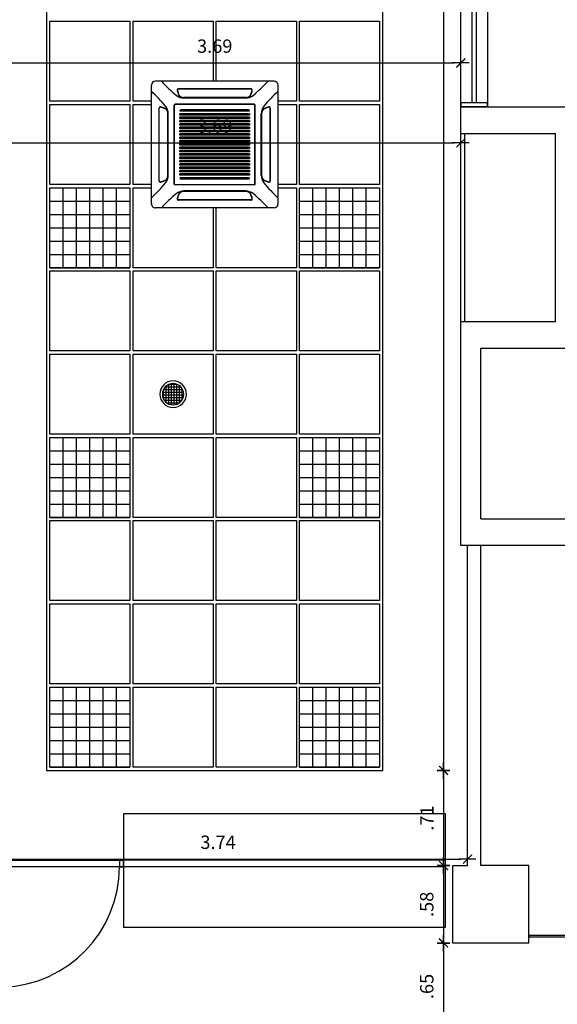
# Model space of a CAD drawing. Units: millimetres. Extents: x 1859 to 2114, y 659 to 696.
# Drawn here: x 1918 to 1922, y 678 to 685 of the extents above; entities that cross this region are included whole.
import ezdxf

# ---------------------------------------------------------------- set-up
doc = ezdxf.new("R2010")
doc.units = ezdxf.units.MM
doc.linetypes.add('ACAD_ISO05W100', pattern=[33, 24, -3, 0, -3, 0, -3])
for name, color, linetype in [('A-COTAS', 1, 'Continuous'), ('A-FORRO', 2, 'Continuous'), ('A-ILUMINAÇÃO', 10, 'Continuous'), ('A-JANEL', 3, 'Continuous'), ('A-PARED', 5, 'Continuous'), ('A-PARED-VISTA', 3, 'Continuous'), ('A-PISOS', 2, 'Continuous'), ('A-PISOS-SOLE', 9, 'Continuous'), ('A-PONTOS_SOM', 140, 'Continuous'), ('A-PORTA', 3, 'Continuous'), ('AR-MAQUINAS', 1, 'Continuous'), ('projecao', 8, 'ACAD_ISO05W100')]:
    doc.layers.add(name, color=color, linetype=linetype)
doc.styles.add('80-ESCALA_50', font='ARIAL.TTF', dxfattribs={"height": 0.1})
doc.dimstyles.new('ESCALA_50', dxfattribs={"dimscale": 50, "dimtxt": 0.1, "dimasz": 0.001, "dimexe": 0.0007, "dimexo": 0.004, "dimgap": 0.0015, "dimtad": 1, "dimzin": 4, "dimdsep": 46, "dimtxsty": '80-ESCALA_50', "dimblk": 'Tick', "dimcen": 0.003, "dimdle": 0.0007, "dimse1": 1, "dimse2": 1, "dimclrt": 2, "dimaunit": 1, "dimadec": 0, "dimazin": 0, "dimtfac": 1, "dimtix": 1, "dimtmove": 0, "dimatfit": 3, "dimfxl": 0, "dimtolj": 1, "dimtzin": 0, "dimarcsym": 0})

# ---------------------------------------------------------------- blocks, each defined once
blk = doc.blocks.new('AR_UE_HT_RCI')
for p, q in [((-474.7, 472.8), (-474.7, -416.9)), ((445.1, 502.8), (-444.7, 502.8)), ((475.1, 472.8), (475.1, -416.9)), ((445.1, -446.9), (-444.7, -446.9))]:
    blk.add_line(p, q)
at = {"color": 9}
for p, q in [((272, 445.4), (-271.6, 445.4)), ((272, 443.4), (-271.6, 443.4)), ((235.4, 380.4), (-234.9, 380.4)), ((235.4, 378.4), (-234.9, 378.4)), ((230.7, 376.4), (-230.3, 376.4)), ((-417.2, 299.8), (-417.2, -243.8)), ((-415.2, 299.8), (-415.2, -243.8)), ((-302.5, 324.7), (-302.5, -268.8)), ((-302.5, 318.4), (-301, 318.4)), ((-302.5, 314.4), (-301, 314.4)), ((-301, 324.7), (-301, -268.8)), ((296.4, 331.2), (-296, 331.2)), ((296.4, 329.7), (-296, 329.7)), ((-290.2, 331.2), (-290.2, 329.7)), ((-286.2, 331.2), (-286.2, 329.7)), ((-272.7, 330.7), (-272.7, 330.7)), ((-256.7, 331.2), (-256.7, 329.7)), ((257.1, 331.2), (257.1, 329.7)), ((301.4, 324.9), (301.4, -268.8)), ((302.9, 318.4), (301.4, 318.4)), ((302.9, 314.4), (301.4, 314.4)), ((302.4, 300.4), (302.4, 300.4)), ((302.9, 324.7), (302.9, -268.8)), ((415.6, 299.8), (415.6, -243.8)), ((417.6, 299.8), (417.6, -243.8)), ((-352.2, 263.1), (-352.2, -207.2)), ((-350.2, 263.1), (-350.2, -207.2)), ((-348.2, 258.5), (-348.2, -202.5)), ((-302.5, 284.4), (-301, 284.4)), ((-258.8, 281.7), (-258.8, -224.7)), ((-250.8, 289.7), (-249.8, 289.7)), ((-249.8, 289.7), (-249.8, -232.7)), ((-229.3, 289.7), (-220.3, 289.7)), ((-229.3, 289.7), (-229.3, -232.7)), ((-220.3, 289.7), (-220.3, -232.7)), ((-204.3, 289.7), (-195.3, 289.7)), ((-204.3, 289.7), (-204.3, -232.7)), ((-195.3, 289.7), (-195.3, -232.7)), ((-179.3, 289.7), (-170.3, 289.7)), ((-179.3, 289.7), (-179.3, -232.7)), ((-170.3, 289.7), (-170.3, -232.7)), ((-154.3, 289.7), (-145.3, 289.7)), ((-154.3, 289.7), (-154.3, -232.7)), ((-145.3, 289.7), (-145.3, -232.7)), ((-129.3, 289.7), (-120.3, 289.7)), ((-129.3, 289.7), (-129.3, -232.7)), ((-120.3, 289.7), (-120.3, -232.7)), ((-104.3, 289.7), (-95.3, 289.7)), ((-104.3, 289.7), (-104.3, -232.7)), ((-95.3, 289.7), (-95.3, -232.7)), ((-79.3, 289.7), (-70.3, 289.7)), ((-79.3, 289.7), (-79.3, -232.7)), ((-70.3, 289.7), (-70.3, -232.7)), ((-54.3, 289.7), (-45.3, 289.7)), ((-54.3, 289.7), (-54.3, -232.7)), ((-45.3, 289.7), (-45.3, -232.7)), ((-29.3, 289.7), (-20.3, 289.7)), ((-29.3, 289.7), (-29.3, -232.7)), ((-20.3, 289.7), (-20.3, -232.7)), ((-4.3, 289.7), (4.7, 289.7)), ((-4.3, 289.7), (-4.3, -232.7)), ((4.7, 289.7), (4.7, -232.7)), ((20.7, 289.7), (29.7, 289.7)), ((20.7, 289.7), (20.7, -232.7)), ((29.7, 289.7), (29.7, -232.7)), ((45.7, 289.7), (54.7, 289.7)), ((45.7, 289.7), (45.7, -232.7)), ((54.7, 289.7), (54.7, -232.7)), ((70.7, 289.7), (79.7, 289.7)), ((70.7, 289.7), (70.7, -232.7)), ((79.7, 289.7), (79.7, -232.7)), ((95.7, 289.7), (104.7, 289.7)), ((95.7, 289.7), (95.7, -232.7)), ((104.7, 289.7), (104.7, -232.7)), ((120.7, 289.7), (129.7, 289.7)), ((120.7, 289.7), (120.7, -232.7)), ((129.7, 289.7), (129.7, -232.7)), ((145.7, 289.7), (154.7, 289.7)), ((145.7, 289.7), (145.7, -232.7)), ((154.7, 289.7), (154.7, -232.7)), ((170.7, 289.7), (179.7, 289.7)), ((170.7, 289.7), (170.7, -232.7)), ((179.7, 289.7), (179.7, -232.7)), ((195.7, 289.7), (204.7, 289.7)), ((195.7, 289.7), (195.7, -232.7)), ((204.7, 289.7), (204.7, -232.7)), ((220.7, 289.7), (229.7, 289.7)), ((220.7, 289.7), (220.7, -232.7)), ((229.7, 289.7), (229.7, -232.7)), ((250.1, 289.7), (251.1, 289.7)), ((250.1, 289.7), (250.1, -232.7)), ((259.1, 281.7), (259.1, -224.7)), ((302.9, 284.4), (301.4, 284.4)), ((348.6, 258.5), (348.6, -202.5)), ((350.6, 263.1), (350.6, -207.2)), ((352.6, 263.1), (352.6, -207.2)), ((-249.8, 216.9), (-258.8, 216.9)), ((-249.8, 214.4), (-258.8, 214.4)), ((-220.3, 216.9), (-229.3, 216.9)), ((-220.3, 214.4), (-229.3, 214.4)), ((-195.3, 216.9), (-204.3, 216.9)), ((-195.3, 214.4), (-204.3, 214.4)), ((-170.3, 216.9), (-179.3, 216.9)), ((-170.3, 214.4), (-179.3, 214.4)), ((-145.3, 216.9), (-154.3, 216.9)), ((-145.3, 214.4), (-154.3, 214.4)), ((-120.3, 216.9), (-129.3, 216.9)), ((-120.3, 214.4), (-129.3, 214.4)), ((-95.3, 216.9), (-104.3, 216.9)), ((-95.3, 214.4), (-104.3, 214.4)), ((-70.3, 216.9), (-79.3, 216.9)), ((-70.3, 214.4), (-79.3, 214.4)), ((-45.3, 216.9), (-54.3, 216.9)), ((-45.3, 214.4), (-54.3, 214.4)), ((-20.3, 216.9), (-29.3, 216.9)), ((-20.3, 214.4), (-29.3, 214.4)), ((4.7, 216.9), (-4.3, 216.9)), ((4.7, 214.4), (-4.3, 214.4)), ((29.7, 216.9), (20.7, 216.9)), ((29.7, 214.4), (20.7, 214.4)), ((54.7, 216.9), (45.7, 216.9)), ((54.7, 214.4), (45.7, 214.4)), ((79.7, 216.9), (70.7, 216.9)), ((79.7, 214.4), (70.7, 214.4)), ((104.7, 216.9), (95.7, 216.9)), ((104.7, 214.4), (95.7, 214.4)), ((129.7, 216.9), (120.7, 216.9)), ((129.7, 214.4), (120.7, 214.4)), ((154.7, 216.9), (145.7, 216.9)), ((154.7, 214.4), (145.7, 214.4)), ((179.7, 216.9), (170.7, 216.9)), ((179.7, 214.4), (170.7, 214.4)), ((204.7, 216.9), (195.7, 216.9)), ((204.7, 214.4), (195.7, 214.4)), ((229.7, 216.9), (220.7, 216.9)), ((229.7, 214.4), (220.7, 214.4)), ((259.1, 216.9), (250.1, 216.9)), ((259.1, 214.4), (250.1, 214.4)), ((-249.8, 95.9), (-258.8, 95.9)), ((-249.8, 93.4), (-258.8, 93.4)), ((-220.3, 95.9), (-229.3, 95.9)), ((-220.3, 93.4), (-229.3, 93.4)), ((-195.3, 95.9), (-204.3, 95.9)), ((-195.3, 93.4), (-204.3, 93.4)), ((-170.3, 95.9), (-179.3, 95.9)), ((-170.3, 93.4), (-179.3, 93.4)), ((-145.3, 95.9), (-154.3, 95.9)), ((-145.3, 93.4), (-154.3, 93.4)), ((-120.3, 95.9), (-129.3, 95.9)), ((-120.3, 93.4), (-129.3, 93.4)), ((-95.3, 95.9), (-104.3, 95.9)), ((-95.3, 93.4), (-104.3, 93.4)), ((-70.3, 95.9), (-79.3, 95.9)), ((-70.3, 93.4), (-79.3, 93.4)), ((-45.3, 95.9), (-54.3, 95.9)), ((-45.3, 93.4), (-54.3, 93.4)), ((-20.3, 95.9), (-29.3, 95.9)), ((-20.3, 93.4), (-29.3, 93.4)), ((4.7, 95.9), (-4.3, 95.9)), ((4.7, 93.4), (-4.3, 93.4)), ((29.7, 95.9), (20.7, 95.9)), ((29.7, 93.4), (20.7, 93.4)), ((54.7, 95.9), (45.7, 95.9)), ((54.7, 93.4), (45.7, 93.4)), ((79.7, 95.9), (70.7, 95.9)), ((79.7, 93.4), (70.7, 93.4)), ((104.7, 95.9), (95.7, 95.9)), ((104.7, 93.4), (95.7, 93.4)), ((129.7, 95.9), (120.7, 95.9)), ((129.7, 93.4), (120.7, 93.4)), ((154.7, 95.9), (145.7, 95.9)), ((154.7, 93.4), (145.7, 93.4)), ((179.7, 95.9), (170.7, 95.9)), ((179.7, 93.4), (170.7, 93.4)), ((204.7, 95.9), (195.7, 95.9)), ((204.7, 93.4), (195.7, 93.4)), ((229.7, 95.9), (220.7, 95.9)), ((229.7, 93.4), (220.7, 93.4)), ((259.1, 95.9), (250.1, 95.9)), ((259.1, 93.4), (250.1, 93.4)), ((-249.8, -25), (-258.8, -25)), ((-249.8, -27.5), (-258.8, -27.5)), ((-220.3, -25), (-229.3, -25)), ((-220.3, -27.5), (-229.3, -27.5)), ((-195.3, -25), (-204.3, -25)), ((-195.3, -27.5), (-204.3, -27.5)), ((-170.3, -25), (-179.3, -25)), ((-170.3, -27.5), (-179.3, -27.5)), ((-145.3, -25), (-154.3, -25)), ((-145.3, -27.5), (-154.3, -27.5)), ((-120.3, -25), (-129.3, -25)), ((-120.3, -27.5), (-129.3, -27.5)), ((-95.3, -25), (-104.3, -25)), ((-95.3, -27.5), (-104.3, -27.5)), ((-70.3, -25), (-79.3, -25)), ((-70.3, -27.5), (-79.3, -27.5)), ((-45.3, -25), (-54.3, -25)), ((-45.3, -27.5), (-54.3, -27.5)), ((-20.3, -25), (-29.3, -25)), ((-20.3, -27.5), (-29.3, -27.5)), ((4.7, -25), (-4.3, -25)), ((4.7, -27.5), (-4.3, -27.5)), ((29.7, -25), (20.7, -25)), ((29.7, -27.5), (20.7, -27.5)), ((54.7, -25), (45.7, -25)), ((54.7, -27.5), (45.7, -27.5)), ((79.7, -25), (70.7, -25)), ((79.7, -27.5), (70.7, -27.5)), ((104.7, -25), (95.7, -25)), ((104.7, -27.5), (95.7, -27.5)), ((129.7, -25), (120.7, -25)), ((129.7, -27.5), (120.7, -27.5)), ((154.7, -25), (145.7, -25)), ((154.7, -27.5), (145.7, -27.5)), ((179.7, -25), (170.7, -25)), ((179.7, -27.5), (170.7, -27.5)), ((204.7, -25), (195.7, -25)), ((204.7, -27.5), (195.7, -27.5)), ((229.7, -25), (220.7, -25)), ((229.7, -27.5), (220.7, -27.5)), ((259.1, -25), (250.1, -25)), ((259.1, -27.5), (250.1, -27.5)), ((-258.8, -146), (-249.8, -146)), ((-220.3, -146), (-229.3, -146)), ((-195.3, -146), (-204.3, -146)), ((-170.3, -146), (-179.3, -146)), ((-145.3, -146), (-154.3, -146)), ((-120.3, -146), (-129.3, -146)), ((-95.3, -146), (-104.3, -146)), ((-70.3, -146), (-79.3, -146)), ((-45.3, -146), (-54.3, -146)), ((-20.3, -146), (-29.3, -146)), ((4.7, -146), (-4.3, -146)), ((29.7, -146), (20.7, -146)), ((54.7, -146), (45.7, -146)), ((79.7, -146), (70.7, -146)), ((104.7, -146), (95.7, -146)), ((129.7, -146), (120.7, -146)), ((154.7, -146), (145.7, -146)), ((179.7, -146), (170.7, -146)), ((204.7, -146), (195.7, -146)), ((229.7, -146), (220.7, -146)), ((259.1, -146), (250.1, -146)), ((-258.8, -148.5), (-249.8, -148.5)), ((-220.3, -148.5), (-229.3, -148.5)), ((-195.3, -148.5), (-204.3, -148.5)), ((-170.3, -148.5), (-179.3, -148.5)), ((-145.3, -148.5), (-154.3, -148.5)), ((-120.3, -148.5), (-129.3, -148.5)), ((-95.3, -148.5), (-104.3, -148.5)), ((-70.3, -148.5), (-79.3, -148.5)), ((-45.3, -148.5), (-54.3, -148.5)), ((-20.3, -148.5), (-29.3, -148.5)), ((4.7, -148.5), (-4.3, -148.5)), ((29.7, -148.5), (20.7, -148.5)), ((54.7, -148.5), (45.7, -148.5)), ((79.7, -148.5), (70.7, -148.5)), ((104.7, -148.5), (95.7, -148.5)), ((129.7, -148.5), (120.7, -148.5)), ((154.7, -148.5), (145.7, -148.5)), ((179.7, -148.5), (170.7, -148.5)), ((204.7, -148.5), (195.7, -148.5)), ((229.7, -148.5), (220.7, -148.5)), ((259.1, -148.5), (250.1, -148.5)), ((-302.5, -229.5), (-301, -229.5)), ((-302.5, -258.5), (-301, -258.5)), ((-302.5, -262.5), (-301, -262.5)), ((296.4, -273.8), (-296, -273.8)), ((296.4, -275.3), (-296, -275.3)), ((-256.7, -275.3), (-256.7, -273.8)), ((-249.8, -232.7), (-250.8, -232.7)), ((-220.3, -232.7), (-229.3, -232.7)), ((-195.3, -232.7), (-204.3, -232.7)), ((-170.3, -232.7), (-179.3, -232.7)), ((-145.3, -232.7), (-154.3, -232.7)), ((-120.3, -232.7), (-129.3, -232.7)), ((-95.3, -232.7), (-104.3, -232.7)), ((-70.3, -232.7), (-79.3, -232.7)), ((-45.3, -232.7), (-54.3, -232.7)), ((-20.3, -232.7), (-29.3, -232.7)), ((4.7, -232.7), (-4.3, -232.7)), ((29.7, -232.7), (20.7, -232.7)), ((54.7, -232.7), (45.7, -232.7)), ((79.7, -232.7), (70.7, -232.7)), ((104.7, -232.7), (95.7, -232.7)), ((129.7, -232.7), (120.7, -232.7)), ((154.7, -232.7), (145.7, -232.7)), ((179.7, -232.7), (170.7, -232.7)), ((204.7, -232.7), (195.7, -232.7)), ((229.7, -232.7), (220.7, -232.7)), ((250.1, -232.7), (251.1, -232.7)), ((257.1, -275.3), (257.1, -273.8)), ((302.9, -229.5), (301.4, -229.5)), ((302.9, -258.5), (301.4, -258.5)), ((302.9, -262.5), (301.4, -262.5)), ((302.9, -245), (302.9, -245)), ((235.4, -322.4), (-234.9, -322.4)), ((235.4, -324.4), (-234.9, -324.4)), ((230.7, -320.4), (-230.3, -320.4)), ((272, -387.4), (-271.6, -387.4)), ((272, -389.4), (-271.6, -389.4))]:
    blk.add_line(p, q, dxfattribs=at)
blk.add_circle((0.2, 28), 4.25, dxfattribs=at)
for centre, start, end in [((-444.7, 472.8), 90, 180), ((445.1, 472.8), 0, 90), ((-444.7, -416.9), 180, 270), ((445.1, -416.9), 270, 0)]:
    blk.add_arc(centre, 30, start, end)
for centre, radius, start, end in [((342.5, 1173.2), 999.7, 222.10866, 230.984), ((-271.6, 435.4), 10, 90, 195.168), ((-271.6, 435.4), 8, 90, 195.168), ((272, 435.4), 10, 344.832, 90), ((272, 435.4), 8, 344.832, 90), ((-342, 1173.2), 999.7, 309.016, 317.89134), ((-1145, -314.3), 999.7, 39.016, 47.89134), ((-230.3, 466.3), 90, 230.984, 270), ((104.7, 537.4), 399.9, 195.168, 199.31), ((-271.6, 435.4), 8, 118.955, 195.168), ((104.7, 537.4), 397.9, 195.168, 199.31), ((104.7, 537.4), 397.9, 195.168, 199.31), ((-234.9, 418.4), 40, 199.31, 270), ((-234.9, 418.4), 38, 199.31, 270), ((-234.9, 418.4), 38, 199.31, 217.68), ((230.7, 466.3), 90, 270, 309.016), ((235.4, 418.4), 38, 270, 340.69), ((235.4, 418.4), 40, 270, 340.69), ((-104.3, 537.4), 397.9, 340.69, 344.832), ((-104.3, 537.4), 397.9, 340.69, 344.832), ((-104.3, 537.4), 399.9, 340.69, 344.832), ((272, 435.4), 8, 344.832, 61.045), ((1145.4, -314.3), 999.7, 132.10866, 140.984), ((-407.2, 299.8), 10, 74.832, 180), ((-407.2, 299.8), 8, 74.832, 180), ((-407.2, 299.8), 8, 74.832, 151.045), ((-509.2, -76.6), 397.9, 70.69, 74.832), ((-509.2, -76.6), 397.9, 70.69, 74.832), ((-509.2, -76.6), 399.9, 70.69, 74.832), ((-390.2, 263.1), 38, 52.32, 70.69), ((-390.2, 263.1), 38, 0, 70.69), ((-390.2, 263.1), 40, 0, 70.69), ((-438.2, 258.5), 90, 0, 39.016), ((-296, 324.7), 6.5, 90, 180), ((-296, 324.7), 5, 90, 180), ((296.4, 324.7), 6.5, 0, 90), ((296.4, 324.7), 5, 2.80691, 90), ((438.6, 258.5), 90, 140.984, 180), ((390.6, 263.1), 40, 109.31, 180), ((390.6, 263.1), 38, 109.31, 180), ((509.6, -76.6), 399.9, 105.168, 109.31), ((509.6, -76.6), 397.9, 105.168, 109.31), ((509.6, -76.6), 397.9, 105.168, 109.31), ((407.6, 299.8), 10, 0, 105.168), ((407.6, 299.8), 8, 0, 105.168), ((407.6, 299.8), 8, 28.955, 105.168), ((-250.8, 281.7), 7.99, 90, 180), ((251.1, 281.7), 7.99, 0, 90), ((-390.2, -207.2), 38, 289.31, 0), ((-390.2, -207.2), 40, 289.31, 0), ((-438.2, -202.5), 90, 320.984, 0), ((438.6, -202.5), 90, 180, 219.016), ((390.6, -207.2), 40, 180, 250.69), ((390.6, -207.2), 38, 180, 250.69), ((-1145, 370.2), 999.7, 312.10866, 320.984), ((-407.2, -243.8), 10, 180, 285.168), ((-407.2, -243.8), 8, 180, 285.168), ((-407.2, -243.8), 8, 208.955, 285.168), ((-509.2, 132.5), 397.9, 285.168, 289.31), ((-509.2, 132.5), 397.9, 285.168, 289.31), ((-509.2, 132.5), 399.9, 285.168, 289.31), ((-390.2, -207.2), 38, 289.31, 307.68), ((-296, -268.8), 6.5, 180, 270), ((-296, -268.8), 5, 180, 270), ((-250.8, -224.7), 8, 180, 270), ((251.1, -224.7), 8, 270, 0), ((296.4, -268.8), 5, 270, 0), ((296.4, -268.8), 6.5, 270, 0), ((390.6, -207.2), 38, 232.32, 250.69), ((1145.4, 370.2), 999.7, 219.016, 227.89134), ((509.6, 132.5), 399.9, 250.69, 254.832), ((509.6, 132.5), 397.9, 250.69, 254.832), ((509.6, 132.5), 397.9, 250.69, 254.832), ((407.6, -243.8), 10, 254.832, 0), ((407.6, -243.8), 8, 254.832, 0), ((407.6, -243.8), 8, 254.832, 331.045), ((342.5, -1117.3), 999.7, 129.016, 137.89134), ((-230.3, -410.4), 90, 90, 129.016), ((104.7, -481.4), 399.9, 160.69, 164.832), ((104.7, -481.4), 397.9, 160.69, 164.832), ((104.7, -481.4), 397.9, 160.69, 164.832), ((-234.9, -362.4), 40, 90, 160.69), ((-234.9, -362.4), 38, 90, 160.69), ((-234.9, -362.4), 38, 142.32, 160.69), ((230.7, -410.4), 90, 50.984, 90), ((235.4, -362.4), 40, 19.31, 90), ((235.4, -362.4), 38, 19.31, 90), ((235.4, -362.4), 38, 19.31, 37.68), ((-104.3, -481.4), 397.9, 15.168, 19.31), ((-104.3, -481.4), 397.9, 15.168, 19.31), ((-104.3, -481.4), 399.9, 15.168, 19.31), ((-342, -1117.3), 999.7, 42.10866, 50.984), ((-271.6, -379.4), 10, 164.832, 270), ((-271.6, -379.4), 8, 164.832, 241.045), ((-271.6, -379.4), 8, 164.832, 270), ((272, -379.4), 10, 270, 15.168), ((272, -379.4), 8, 270, 15.168), ((272, -379.4), 8, 298.955, 15.168)]:
    blk.add_arc(centre, radius, start, end, dxfattribs=at)
blk = doc.blocks.new('som')
h = blk.add_hatch()
h.set_pattern_fill('_USER', color=256, scale=0.02, style=0, double=1, pattern_type=0)
h.set_pattern_definition([(0, (0, 0), (0, 0.02), []), (90, (0, 0), (-0.02, 1e-18), [])])
h.paths.add_polyline_path([(-0.08, 0, 1), (0.08, 0, 1)])
for radius in [0.1, 0.08]:
    blk.add_circle((0, 0), radius)
blk = doc.blocks.new('Tick')
for p, q in [((1.25, 0), (-1.25, 0)), ((0, -0.95), (0, 0.95))]:
    blk.add_line(p, q)
at = {"color": 0, "linetype": 'ByBlock', "const_width": 0.188}
blk.add_lwpolyline([(-0.67, -0.67), (0.67, 0.67)], dxfattribs=at)
blk = doc.blocks.new('*D118')
at = {"layer": 'A-COTAS', "color": 0, "lineweight": -2}
blk.add_line((1917.8084, 684.8299), (1921.3984, 684.8299), dxfattribs=at)
at = {"layer": 'DEFPOINTS', "color": 0}
for p in [(1921.4484, 684.8299), (1917.7584, 684.7513), (1921.4484, 684.5013)]:
    blk.add_point(p, dxfattribs=at)
at = {"layer": 'A-COTAS', "color": 0, "lineweight": -2, "xscale": 0.05, "yscale": 0.05, "zscale": 0.05, "rotation": 180}
blk.add_blockref('Tick', (1917.7584, 684.8299), dxfattribs=at)
at = {"layer": 'A-COTAS', "color": 0, "lineweight": -2, "xscale": 0.05, "yscale": 0.05, "zscale": 0.05}
blk.add_blockref('Tick', (1921.4484, 684.8299), dxfattribs=at)
at = {"layer": 'A-COTAS', "color": 2, "insert": (1919.6034, 684.956), "char_height": 0.1, "attachment_point": 5, "style": '80-ESCALA_50'}
blk.add_mtext('\\A1;3.69', dxfattribs=at)
blk = doc.blocks.new('*D125')
at = {"layer": 'A-COTAS', "color": 0, "lineweight": -2}
blk.add_line((1917.8084, 684.2306), (1921.3984, 684.2306), dxfattribs=at)
at = {"layer": 'DEFPOINTS', "color": 0}
for p in [(1921.4484, 684.4013), (1921.4484, 684.2306), (1917.7584, 684.1413)]:
    blk.add_point(p, dxfattribs=at)
at = {"layer": 'A-COTAS', "color": 0, "lineweight": -2, "xscale": 0.05, "yscale": 0.05, "zscale": 0.05, "rotation": 180}
blk.add_blockref('Tick', (1917.7584, 684.2306), dxfattribs=at)
at = {"layer": 'A-COTAS', "color": 0, "lineweight": -2, "xscale": 0.05, "yscale": 0.05, "zscale": 0.05}
blk.add_blockref('Tick', (1921.4484, 684.2306), dxfattribs=at)
at = {"layer": 'A-COTAS', "color": 2, "insert": (1919.6034, 684.3567), "char_height": 0.1, "attachment_point": 5, "style": '80-ESCALA_50'}
blk.add_mtext('\\A1;3.69', dxfattribs=at)
blk = doc.blocks.new('*D140')
at = {"layer": 'A-COTAS', "color": 0, "lineweight": -2}
blk.add_line((1917.8084, 678.8605), (1921.4484, 678.8605), dxfattribs=at)
at = {"layer": 'DEFPOINTS', "color": 0}
for p in [(1917.7584, 678.8513), (1921.4984, 678.8605), (1921.4984, 678.8113)]:
    blk.add_point(p, dxfattribs=at)
at = {"layer": 'A-COTAS', "color": 0, "lineweight": -2, "xscale": 0.05, "yscale": 0.05, "zscale": 0.05, "rotation": 180}
blk.add_blockref('Tick', (1917.7584, 678.8605), dxfattribs=at)
at = {"layer": 'A-COTAS', "color": 0, "lineweight": -2, "xscale": 0.05, "yscale": 0.05, "zscale": 0.05}
blk.add_blockref('Tick', (1921.4984, 678.8605), dxfattribs=at)
at = {"layer": 'A-COTAS', "color": 2, "insert": (1919.6284, 678.9866), "char_height": 0.1, "attachment_point": 5, "style": '80-ESCALA_50'}
blk.add_mtext('\\A1;3.74', dxfattribs=at)
blk = doc.blocks.new('*D161')
at = {"layer": 'A-COTAS', "color": 0, "lineweight": -2}
blk.add_line((1921.3188, 695.7253), (1921.3188, 679.5753), dxfattribs=at)
at = {"layer": 'DEFPOINTS', "color": 0}
for p in [(1920.8644, 695.7753), (1920.8644, 679.5253), (1921.3188, 679.5253)]:
    blk.add_point(p, dxfattribs=at)
at = {"layer": 'A-COTAS', "color": 0, "lineweight": -2, "xscale": 0.05, "yscale": 0.05, "zscale": 0.05}
for p, rotation in [((1921.3188, 695.7753), 90), ((1921.3188, 679.5253), 270)]:
    blk.add_blockref('Tick', p, dxfattribs=dict(at, rotation=rotation))
at = {"layer": 'A-COTAS', "color": 2, "insert": (1921.1927, 687.6503), "char_height": 0.1, "attachment_point": 5, "rotation": 90, "style": '80-ESCALA_50'}
blk.add_mtext('\\A1;16.25', dxfattribs=at)
blk = doc.blocks.new('*D162')
at = {"layer": 'A-COTAS', "color": 0, "lineweight": -2}
blk.add_line((1921.3188, 679.4753), (1921.3188, 678.8613), dxfattribs=at)
at = {"layer": 'DEFPOINTS', "color": 0}
for p in [(1920.8644, 679.5253), (1921.3188, 678.8113), (1921.3884, 678.8113)]:
    blk.add_point(p, dxfattribs=at)
at = {"layer": 'A-COTAS', "color": 0, "lineweight": -2, "xscale": 0.05, "yscale": 0.05, "zscale": 0.05}
for p, rotation in [((1921.3188, 679.5253), 90), ((1921.3188, 678.8113), 270)]:
    blk.add_blockref('Tick', p, dxfattribs=dict(at, rotation=rotation))
at = {"layer": 'A-COTAS', "color": 2, "insert": (1921.1936, 679.1683), "char_height": 0.1, "attachment_point": 5, "rotation": 90, "style": '80-ESCALA_50'}
blk.add_mtext('\\A1;.71', dxfattribs=at)
blk = doc.blocks.new('*D163')
at = {"layer": 'A-COTAS', "color": 0, "lineweight": -2}
blk.add_line((1921.3188, 678.7613), (1921.3188, 678.2813), dxfattribs=at)
at = {"layer": 'DEFPOINTS', "color": 0}
for p in [(1921.3884, 678.8113), (1921.3188, 678.2313), (1921.3884, 678.2313)]:
    blk.add_point(p, dxfattribs=at)
at = {"layer": 'A-COTAS', "color": 0, "lineweight": -2, "xscale": 0.05, "yscale": 0.05, "zscale": 0.05}
for p, rotation in [((1921.3188, 678.8113), 90), ((1921.3188, 678.2313), 270)]:
    blk.add_blockref('Tick', p, dxfattribs=dict(at, rotation=rotation))
at = {"layer": 'A-COTAS', "color": 2, "insert": (1921.1927, 678.5213), "char_height": 0.1, "attachment_point": 5, "rotation": 90, "style": '80-ESCALA_50'}
blk.add_mtext('\\A1;.58', dxfattribs=at)
blk = doc.blocks.new('*D164')
at = {"layer": 'A-COTAS', "color": 0, "lineweight": -2}
blk.add_line((1921.3188, 678.1813), (1921.3188, 677.6298), dxfattribs=at)
at = {"layer": 'DEFPOINTS', "color": 0}
for p in [(1921.3884, 678.2313), (1920.0004, 677.5798), (1921.3188, 677.5798)]:
    blk.add_point(p, dxfattribs=at)
at = {"layer": 'A-COTAS', "color": 0, "lineweight": -2, "xscale": 0.05, "yscale": 0.05, "zscale": 0.05}
for p, rotation in [((1921.3188, 678.2313), 90), ((1921.3188, 677.5798), 270)]:
    blk.add_blockref('Tick', p, dxfattribs=dict(at, rotation=rotation))
at = {"layer": 'A-COTAS', "color": 2, "insert": (1921.1927, 677.9055), "char_height": 0.1, "attachment_point": 5, "rotation": 90, "style": '80-ESCALA_50'}
blk.add_mtext('\\A1;.65', dxfattribs=at)

msp = doc.modelspace()

# ---------------------------------------------------------------- hatches: boundary and pattern name
at = {"layer": 'A-ILUMINAÇÃO'}
h = msp.add_hatch(dxfattribs=at)
h.set_pattern_fill('_USER', color=256, scale=0.1, style=0, double=1, pattern_type=0)
h.set_pattern_definition([(0, (1918.3674, 683.89425), (0, -0.1), []), (270, (1918.3674, 683.89425), (-0.1, -6e-18), [])])
h.paths.add_polyline_path([(1918.3674, 683.8943), (1918.9674, 683.8943), (1918.9674, 683.2943), (1918.3674, 683.2943)])
h = msp.add_hatch(dxfattribs=at)
h.set_pattern_fill('_USER', color=256, scale=0.1, style=0, double=1, pattern_type=0)
h.set_pattern_definition([(0, (1920.2394, 683.89425), (0, -0.1), []), (270, (1920.2394, 683.89425), (-0.1, -6e-18), [])])
h.paths.add_polyline_path([(1920.2394, 683.8943), (1920.8394, 683.8943), (1920.8394, 683.2943), (1920.2394, 683.2943)])
h = msp.add_hatch(dxfattribs=at)
h.set_pattern_fill('_USER', color=256, scale=0.1, style=0, double=1, pattern_type=0)
h.set_pattern_definition([(0, (1918.3674, 682.02225), (0, -0.1), []), (270, (1918.3674, 682.02225), (-0.1, -6e-18), [])])
h.paths.add_polyline_path([(1918.3674, 682.0223), (1918.9674, 682.0223), (1918.9674, 681.4223), (1918.3674, 681.4223)])
h = msp.add_hatch(dxfattribs=at)
h.set_pattern_fill('_USER', color=256, scale=0.1, style=0, double=1, pattern_type=0)
h.set_pattern_definition([(0, (1920.2394, 682.02225), (0, -0.1), []), (270, (1920.2394, 682.02225), (-0.1, -6e-18), [])])
h.paths.add_polyline_path([(1920.2394, 682.0223), (1920.8394, 682.0223), (1920.8394, 681.4223), (1920.2394, 681.4223)])
h = msp.add_hatch(dxfattribs=at)
h.set_pattern_fill('_USER', color=256, scale=0.1, style=0, double=1, pattern_type=0)
h.set_pattern_definition([(0, (1918.3674, 680.15025), (0, -0.1), []), (270, (1918.3674, 680.15025), (-0.1, -6e-18), [])])
h.paths.add_polyline_path([(1918.3674, 680.1503), (1918.9674, 680.1503), (1918.9674, 679.5503), (1918.3674, 679.5503)])
h = msp.add_hatch(dxfattribs=at)
h.set_pattern_fill('_USER', color=256, scale=0.1, style=0, double=1, pattern_type=0)
h.set_pattern_definition([(0, (1920.2394, 680.15025), (0, -0.1), []), (270, (1920.2394, 680.15025), (-0.1, -6e-18), [])])
h.paths.add_polyline_path([(1920.2394, 680.1503), (1920.8394, 680.1503), (1920.8394, 679.5503), (1920.2394, 679.5503)])

# ---------------------------------------------------------------- linework, layer by layer
at = {"layer": 'A-FORRO'}
for points in [[(1918.3424, 679.5253), (1920.8644, 679.5253), (1920.8644, 695.7753), (1918.3424, 695.7753)], [(1918.3674, 684.5423), (1918.3674, 685.1423), (1918.9674, 685.1423), (1918.9674, 684.5423)], [(1920.2394, 684.5423), (1920.2394, 685.1423), (1920.8394, 685.1423), (1920.8394, 684.5423)], [(1918.3674, 683.9183), (1918.3674, 684.5183), (1918.9674, 684.5183), (1918.9674, 683.9183)], [(1920.2394, 683.9183), (1920.2394, 684.5183), (1920.8394, 684.5183), (1920.8394, 683.9183)], [(1918.3674, 683.2943), (1918.3674, 683.8943), (1918.9674, 683.8943), (1918.9674, 683.2943)], [(1920.2394, 683.2943), (1920.2394, 683.8943), (1920.8394, 683.8943), (1920.8394, 683.2943)], [(1918.3674, 682.6703), (1918.3674, 683.2703), (1918.9674, 683.2703), (1918.9674, 682.6703)], [(1918.9914, 682.6703), (1918.9914, 683.2703), (1919.5914, 683.2703), (1919.5914, 682.6703)], [(1919.6154, 682.6703), (1919.6154, 683.2703), (1920.2154, 683.2703), (1920.2154, 682.6703)], [(1920.2394, 682.6703), (1920.2394, 683.2703), (1920.8394, 683.2703), (1920.8394, 682.6703)], [(1918.3674, 682.0463), (1918.3674, 682.6463), (1918.9674, 682.6463), (1918.9674, 682.0463)], [(1918.9914, 682.0463), (1918.9914, 682.6463), (1919.5914, 682.6463), (1919.5914, 682.0463)], [(1919.6154, 682.0463), (1919.6154, 682.6463), (1920.2154, 682.6463), (1920.2154, 682.0463)], [(1920.2394, 682.0463), (1920.2394, 682.6463), (1920.8394, 682.6463), (1920.8394, 682.0463)], [(1918.3674, 681.4223), (1918.3674, 682.0223), (1918.9674, 682.0223), (1918.9674, 681.4223)], [(1918.9914, 681.4223), (1918.9914, 682.0223), (1919.5914, 682.0223), (1919.5914, 681.4223)], [(1919.6154, 681.4223), (1919.6154, 682.0223), (1920.2154, 682.0223), (1920.2154, 681.4223)], [(1920.2394, 681.4223), (1920.2394, 682.0223), (1920.8394, 682.0223), (1920.8394, 681.4223)], [(1918.3674, 680.7983), (1918.3674, 681.3983), (1918.9674, 681.3983), (1918.9674, 680.7983)], [(1918.9914, 680.7983), (1918.9914, 681.3983), (1919.5914, 681.3983), (1919.5914, 680.7983)], [(1919.6154, 680.7983), (1919.6154, 681.3983), (1920.2154, 681.3983), (1920.2154, 680.7983)], [(1920.2394, 680.7983), (1920.2394, 681.3983), (1920.8394, 681.3983), (1920.8394, 680.7983)], [(1918.3674, 680.1743), (1918.3674, 680.7743), (1918.9674, 680.7743), (1918.9674, 680.1743)], [(1918.9914, 680.1743), (1918.9914, 680.7743), (1919.5914, 680.7743), (1919.5914, 680.1743)], [(1919.6154, 680.1743), (1919.6154, 680.7743), (1920.2154, 680.7743), (1920.2154, 680.1743)], [(1920.2394, 680.1743), (1920.2394, 680.7743), (1920.8394, 680.7743), (1920.8394, 680.1743)], [(1918.3674, 679.5503), (1918.3674, 680.1503), (1918.9674, 680.1503), (1918.9674, 679.5503)], [(1918.9914, 679.5503), (1918.9914, 680.1503), (1919.5914, 680.1503), (1919.5914, 679.5503)], [(1919.6154, 679.5503), (1919.6154, 680.1503), (1920.2154, 680.1503), (1920.2154, 679.5503)], [(1920.2394, 679.5503), (1920.2394, 680.1503), (1920.8394, 680.1503), (1920.8394, 679.5503)]]:
    msp.add_lwpolyline(points, close=True, dxfattribs=at)
for points in [[(1919.1285, 684.5423), (1918.9914, 684.5423), (1918.9914, 685.1423), (1919.5914, 685.1423), (1919.5914, 684.6931)], [(1919.6154, 684.6931), (1919.6154, 685.1423), (1920.2154, 685.1423), (1920.2154, 684.5423), (1920.0783, 684.5423)], [(1919.1285, 683.9183), (1918.9914, 683.9183), (1918.9914, 684.5183), (1919.1285, 684.5183)], [(1920.0783, 684.5183), (1920.2154, 684.5183), (1920.2154, 683.9183), (1920.0783, 683.9183)], [(1919.5914, 683.7434), (1919.5914, 683.2943), (1918.9914, 683.2943), (1918.9914, 683.8943), (1919.1285, 683.8943)], [(1920.0783, 683.8943), (1920.2154, 683.8943), (1920.2154, 683.2943), (1919.6154, 683.2943), (1919.6154, 683.7434)]]:
    msp.add_lwpolyline(points, dxfattribs=at)
at = {"layer": 'A-JANEL'}
for points in [[(1921.4484, 688.0313), (1921.6484, 688.0313), (1921.6484, 684.5013), (1921.4484, 684.5013)], [(1921.5334, 688.0013), (1921.5634, 688.0013), (1921.5634, 684.5313), (1921.5334, 684.5313)], [(1921.4484, 684.5013), (1921.6484, 684.5013), (1921.6484, 684.5313), (1921.4484, 684.5313)]]:
    msp.add_lwpolyline(points, close=True, dxfattribs=at)
at = {"layer": 'A-PARED'}
for p, q in [((1921.4484, 684.3013), (1921.4484, 684.5013)), ((1921.4484, 684.5013), (1922.6584, 684.5013)), ((1921.4484, 684.3013), (1922.1584, 684.3013)), ((1922.1584, 682.8913), (1922.1584, 684.3013)), ((1921.4484, 681.2113), (1921.4484, 682.8913)), ((1921.4484, 682.8913), (1922.1584, 682.8913)), ((1921.5984, 682.6913), (1922.3584, 682.6913)), ((1921.5984, 681.4113), (1921.5984, 682.6913)), ((1921.5984, 681.4113), (1922.3584, 681.4113)), ((1922.3584, 681.2113), (1921.4484, 681.2113)), ((1921.4984, 678.8113), (1921.4984, 681.2113)), ((1921.5984, 678.8113), (1921.5984, 681.2113)), ((1918.9184, 678.8513), (1918.9184, 678.8013)), ((1921.3334, 678.8513), (1918.9184, 678.8513)), ((1918.9184, 678.8013), (1918.9184, 678.8513)), ((1918.9184, 678.8013), (1918.9184, 678.8513)), ((1918.9184, 678.8013), (1918.9184, 678.8513)), ((1918.9184, 678.8013), (1918.9184, 678.8513)), ((1921.3334, 678.8013), (1918.9184, 678.8013)), ((1921.3884, 678.2313), (1921.3884, 678.8113)), ((1921.3884, 678.8113), (1921.4984, 678.8113)), ((1921.9584, 678.8113), (1921.5984, 678.8113)), ((1921.9584, 678.2313), (1921.9584, 678.8113)), ((1921.9584, 678.2313), (1921.3884, 678.2313))]:
    msp.add_line(p, q, dxfattribs=at)
at = {"layer": 'A-PARED-VISTA'}
msp.add_line((1918.9184, 678.8013), (1918.9184, 678.8513), dxfattribs=at)
at = {"layer": 'A-PISOS'}
msp.add_lwpolyline([(1918.9184, 678.3513), (1921.3334, 678.3513), (1921.3334, 679.2), (1918.9184, 679.2)], close=True, dxfattribs=at)
at = {"layer": 'A-PISOS-SOLE'}
msp.add_lwpolyline([(1917.9584, 678.8013), (1917.9584, 678.8513), (1918.9184, 678.8513), (1918.9184, 678.8013)], close=True, dxfattribs=at)
at = {"layer": 'A-PORTA'}
for p, q in [((1921.4484, 682.8913), (1921.4484, 684.3013)), ((1921.4784, 682.8913), (1921.4784, 684.3013))]:
    msp.add_line(p, q, dxfattribs=at)
for points in [[(1918.9184, 678.8013), (1918.9184, 678.8513), (1918.8884, 678.8513), (1918.8884, 678.8013)], [(1921.9637, 678.2913), (1922.8637, 678.2913), (1922.8637, 678.2763), (1921.9637, 678.2763)]]:
    msp.add_lwpolyline(points, close=True, dxfattribs=at)
msp.add_arc((1917.9879, 678.8013), 0.9005, 271.94204, 0, dxfattribs=at)
at = {"layer": 'projecao'}
msp.add_lwpolyline([(1921.6484, 684.5013), (1921.4484, 684.5013)], dxfattribs=at)

# ---------------------------------------------------------------- block references
at = {"layer": 'A-PONTOS_SOM', "xscale": -1, "rotation": 180}
msp.add_blockref('som', (1919.2914, 682.3463), dxfattribs=at)
at = {"layer": 'AR-MAQUINAS', "xscale": 0.0009999999999763531, "yscale": 0.0009999999999763531, "zscale": 0.001, "rotation": 270}
msp.add_blockref('AR_UE_HT_RCI', (1919.5754, 684.2185), dxfattribs=at)

# ---------------------------------------------------------------- dimensions: what is measured, and where the dimension line sits
at = {"layer": 'A-COTAS'}
for base, p1, p2, picture, middle in [((1921.3188, 679.5253), (1920.8644, 695.7753), (1920.8644, 679.5253), '*D161', (1921.1927, 687.6503)), ((1921.3188, 678.8113), (1920.8644, 679.5253), (1921.3884, 678.8113), '*D162', (1921.1936, 679.1683)), ((1921.3188, 678.2313), (1921.3884, 678.8113), (1921.3884, 678.2313), '*D163', (1921.1927, 678.5213)), ((1921.3188, 677.5798), (1921.3884, 678.2313), (1920.0004, 677.5798), '*D164', (1921.1927, 677.9055))]:
    dim = msp.add_linear_dim(base=base, p1=p1, p2=p2, angle=270, dimstyle='ESCALA_50', override={"dimtmove": 1}, dxfattribs=at)
    dim.commit()
    dim.dimension.update_dxf_attribs({"geometry": picture, "text_midpoint": middle})
for base, p1, p2, picture, middle in [((1921.4484, 684.8299), (1917.7584, 684.7513), (1921.4484, 684.5013), '*D118', (1919.6034, 684.956)), ((1921.4484, 684.2306), (1917.7584, 684.1413), (1921.4484, 684.4013), '*D125', (1919.6034, 684.3567)), ((1921.4984, 678.8605), (1917.7584, 678.8513), (1921.4984, 678.8113), '*D140', (1919.6284, 678.9866))]:
    dim = msp.add_linear_dim(base=base, p1=p1, p2=p2, dimstyle='ESCALA_50', override={"dimtmove": 1}, dxfattribs=at)
    dim.commit()
    dim.dimension.update_dxf_attribs({"geometry": picture, "text_midpoint": middle})

doc.saveas('drawing.dxf')
